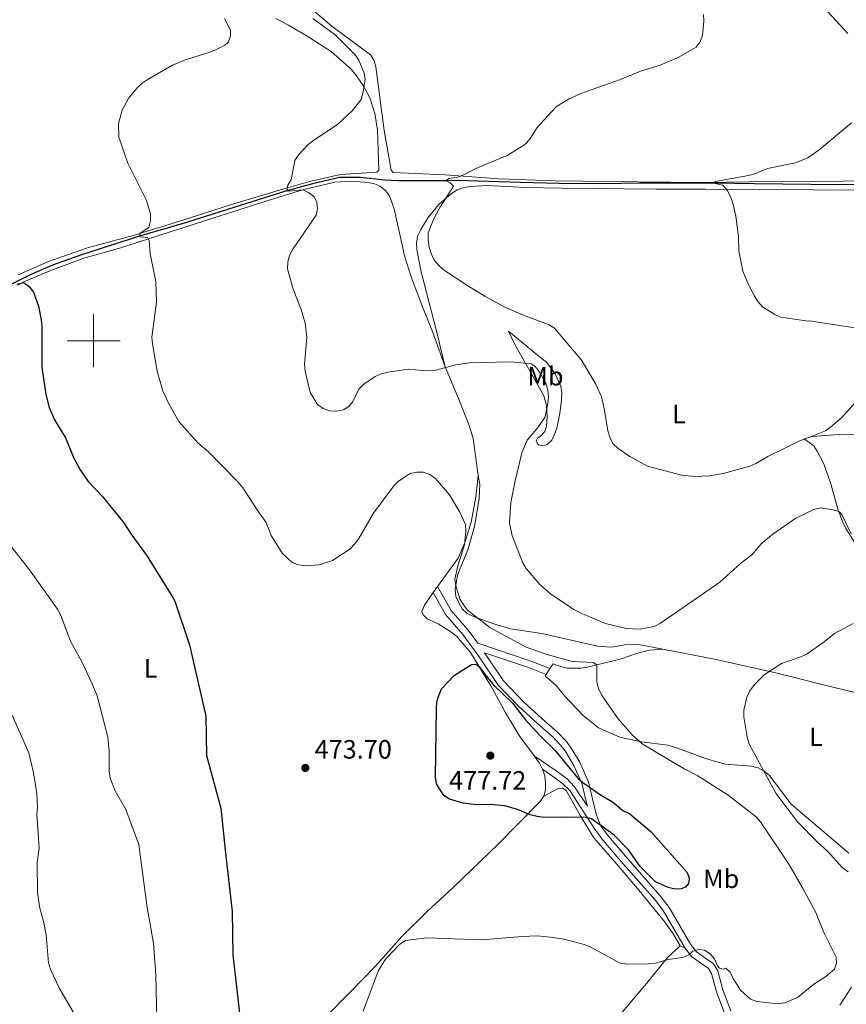
# Model space of a CAD drawing. Units: metres. Extents: x 569342 to 573828, y 710085 to 713101.
# Drawn here: x 572972 to 573284, y 711250 to 711621 of the extents above; entities that cross this region are included whole.
import ezdxf
from ezdxf.enums import TextEntityAlignment as Align

# ---------------------------------------------------------------- set-up
doc = ezdxf.new("R2010")
doc.units = ezdxf.units.M
doc.header["$MEASUREMENT"] = 0
doc.linetypes.add('DGN Style 3', pattern=[67.856488, 48.46892, -19.387568])
for name, color, linetype, lineweight in [('Carátula', 7, 'Continuous', 0), ('Elementos auxiliares', 7, 'Continuous', 0), ('Entidades rústicas y varios', 7, 'Continuous', 0), ('Hidrografía', 7, 'Continuous', 0), ('Relieve y altimetría', 7, 'Continuous', 0), ('Textos de rotulación', 7, 'Continuous', 0), ('Viales y ferrocarril', 7, 'Continuous', 0)]:
    doc.layers.add(name, color=color, linetype=linetype, lineweight=lineweight)
doc.styles.add('Style-arial', font='arial.shx', dxfattribs={"bigfont": 'arialbig.shx'})
doc.styles.add('Style-Arial Narrow', font='txt')

# ---------------------------------------------------------------- blocks, each defined once
blk = doc.blocks.new('5PATER_1')
at = {"layer": 'Relieve y altimetría', "linetype": 'Continuous', "lineweight": 0}
h = blk.add_hatch(color=250, dxfattribs=at)
edge = h.paths.add_edge_path()
edge.add_ellipse((0, 0), major_axis=(-1.095731442945028, -1.110710700472634), ratio=0.9994222409660315, start_angle=0, end_angle=360)

msp = doc.modelspace()

# ---------------------------------------------------------------- linework, layer by layer
at = {"layer": 'Carátula', "color": 7, "linetype": 'Continuous', "lineweight": 0}
for p, q in [((573000, 711490), (573000, 711510)), ((572990, 711500), (573010, 711500))]:
    msp.add_line(p, q, dxfattribs=at)
msp.add_3dface([(569373.1259999999, 710084.912), (573827.8829999999, 710131.017), (573797.146, 713100.868), (569342.389, 713054.763)], dxfattribs=at)
at = {"layer": 'Elementos auxiliares', "color": 250, "linetype": 'Continuous', "lineweight": 0}
msp.add_3dface([(570243.29, 710487.99), (570219.97, 712801.25), (573640.1599999999, 712836.6699999999), (573664.6399999999, 710523.3999999999)], dxfattribs=at)
at = {"layer": 'Entidades rústicas y varios', "color": 92, "linetype": 'Continuous', "lineweight": 0, "extrusion": (0.07103139767317153, 0.09827453739050378, 0.99262110386858), "elevation": 111092.2143196639, "flags": 128}
msp.add_lwpolyline([(-47764.67909419967, -905513.8867896558), (-47764.67909419944, -905511.0663419962)], dxfattribs=at)
at = {"layer": 'Entidades rústicas y varios', "color": 92, "linetype": 'Continuous', "lineweight": 0, "extrusion": (0.08391545063034506, 0.129091690439708, 0.9880756714973429), "elevation": 140396.4249477479, "flags": 128}
msp.add_lwpolyline([(-92851.88105972309, -897911.7274774683), (-92851.88105972321, -897914.390350353)], dxfattribs=at)
at = {"layer": 'Entidades rústicas y varios', "color": 92, "linetype": 'Continuous', "lineweight": 0, "extrusion": (-0.2338907420290326, -0.1920106081009981, 0.9531143935382539), "elevation": -270189.4588476449, "flags": 128}
msp.add_lwpolyline([(-186122.6232666853, 852575.6450973775), (-186119.235976106, 852575.4831729126), (-186116.6880976738, 852574.8619117001)], dxfattribs=at)
at = {"layer": 'Entidades rústicas y varios', "color": 92, "linetype": 'Continuous', "lineweight": 0, "extrusion": (0.0585624200977212, -0.02579800255255399, 0.9979503524808219), "elevation": 15689.82345660632, "flags": 128}
msp.add_lwpolyline([(881999.9623043044, -237318.7772581964), (881999.9623043044, -237320.7931061569)], dxfattribs=at)
at = {"layer": 'Entidades rústicas y varios', "color": 92, "linetype": 'Continuous', "lineweight": 0}
for points in [[(573079.075, 711627.9839999999, 464.229), (573089.936, 711618.7690000001, 464.323), (573104.4950000001, 711607.993, 463.946), (573105.8400000001, 711605.838, 463.946), (573106.5290000001, 711603.3929999999, 463.946), (573109.635, 711579.372, 463.663), (573112.26, 711564.4010000001, 462.814), (573113.0260000001, 711563.467, 462.625), (573132.658, 711562.655, 461.022), (573152.96, 711561.095, 459.229), (573174.1950000001, 711560.396, 457.908), (573205.5220000001, 711560.0009999999, 456.493), (573229.771, 711559.7139999999, 456.399), (573256.3600000001, 711560.0800000001, 454.607), (573282.577, 711560.2479999999, 454.136), (573332.1840000001, 711560.4210000001, 451.496)], [(573068.771, 711621.639, 469.04), (573073.5160000001, 711619.1470000001, 468.946), (573080.2590000001, 711615.2620000001, 468.852), (573089.669, 711609.2380000001, 468.38), (573097.199, 711602.531, 467.059), (573098.825, 711600.5689999999, 466.493), (573101.798, 711596.358, 465.927), (573104.304, 711591.764, 464.889), (573106.166, 711585.747, 464.701), (573107.1799999999, 711579.5320000001, 464.795), (573107.638, 711564.348, 464.04), (573106.8910000001, 711563.679, 464.04), (573093.2220000001, 711562.767, 464.512), (573081.459, 711560.179, 465.361), (573071.8670000001, 711557.4269999999, 465.927), (573052.03, 711551.4439999999, 467.908), (573030.881, 711544.5970000001, 469.984), (573014.898, 711539.791, 470.644), (572997.6880000001, 711535.065, 472.342), (572983.03, 711529.896, 473.474), (572971.5760000001, 711524.953, 474.889)], [(572971.3400000001, 711520.987, 475.266), (572973.6840000001, 711522.24, 475.172), (572983.4480000001, 711526.409, 474.134), (572996.318, 711531.1799999999, 472.908), (573009.7649999999, 711535.014, 472.436), (573028.094, 711540.885, 470.078), (573064.6599999999, 711552.5320000001, 466.87), (573078.8729999999, 711556.967, 465), (573091.104, 711559.9380000001, 465), (573097.233, 711560.1969999999, 465), (573102.237, 711559.8770000001, 464.34), (573105.733, 711559.351, 464.057), (573108.104, 711558.341, 463.962), (573110.1969999999, 711556.7609999999, 463.491), (573111.6359999999, 711554.702, 463.396), (573113.3910000001, 711549.8160000001, 462.83), (573115.6769999999, 711539.6529999999, 462.264), (573117.368, 711532.125, 462.264), (573120.0109999999, 711523.7590000001, 462.453), (573124.1939999999, 711512.7690000001, 462.642), (573127.8859999999, 711503.4720000001, 463.302), (573132.6610000001, 711490.2239999999, 465.283)], [(573292.175, 711556.8130000001, 453.397), (573230.952, 711557.2050000001, 455.754), (573212.2720000001, 711557.179, 457.075), (573176.5109999999, 711557.6170000001, 458.207), (573163.017, 711557.8389999999, 459.245), (573148.385, 711558.615, 460.471), (573142.446, 711558.263, 460.66), (573139.8090000001, 711557.8559999999, 460.66), (573137.2720000001, 711556.977, 460.66), (573135.1170000001, 711555.632, 460.566), (573130.354, 711551.426, 460.377), (573126.2590000001, 711546.567, 460.377), (573123.4809999999, 711542.007, 460.377), (573122.375, 711539.73, 460.471), (573121.9340000001, 711537.0830000001, 460.66), (573121.9639999999, 711534.442, 460.754), (573123.6640000001, 711526.065, 461.132), (573129.494, 711503.112, 462.641), (573132.6610000001, 711490.2239999999, 465.283)], [(573166.2790000001, 711485.774, 465.55), (573159.0560000001, 711498.6159999999, 463.286), (573156.639, 711503.682, 461.777), (573162.355, 711498.842, 461.211), (573166.9269999999, 711495.121, 461.682), (573171.1159999999, 711491.773, 461.588), (573174.1840000001, 711487.5630000001, 461.211), (573176.4070000001, 711482.871, 461.022), (573176.72, 711480.327, 461.022), (573176.56, 711477.7779999999, 461.305), (573175.96, 711472.5830000001, 461.588), (573174.9809999999, 711467.477, 461.682), (573174.1599999999, 711465.014, 462.343), (573172.962, 711462.548, 462.814), (573171.189, 711460.8289999999, 463.569), (573169.402, 711460.337, 464.041), (573167.8870000001, 711460.791, 464.229), (573167.507, 711461.0700000001, 464.229), (573167.0220000001, 711462.196, 464.229), (573167.5760000001, 711463.2409999999, 464.324), (573168.6059999999, 711463.913, 464.512), (573170.3770000001, 711465.8200000001, 464.701), (573170.9210000001, 711467.713, 464.701), (573171.1610000001, 711471.49, 465.173), (573170.9240000001, 711475.638, 465.173), (573169.94, 711479.212, 465.55), (573166.2790000001, 711485.774, 465.55)], [(573132.6610000001, 711490.2239999999, 465.283), (573138.3829999999, 711476.7039999999, 467.924), (573141.784, 711468.064, 468.49), (573143.256, 711463.081, 468.302), (573145.115, 711449.139, 468.49)], [(573288.0930000001, 711422.591, 464.9), (573283.97, 711429.1869999999, 465.749), (573282.7820000001, 711431.5160000001, 465.749), (573280.963, 711436.4709999999, 465.466), (573278.2779999999, 711446.0260000001, 464.052), (573275.6410000001, 711453.601, 462.92), (573273.1669999999, 711458.351, 461.977), (573271.8929999999, 711460.301, 461.223), (573268.1499999999, 711462.9450000001, 460.563), (573270.021, 711463.5560000001, 460.563), (573276.28, 711466.067, 459.431), (573278.3189999999, 711467.5320000001, 459.054), (573282.3840000001, 711471.0260000001, 458.394), (573291.1059999999, 711480.7650000001, 457.828)], [(573145.115, 711449.139, 468.49), (573144.2660000001, 711440.922, 468.868), (573142.487, 711431.561, 469.528), (573140.122, 711423.892, 469.811), (573137.5490000001, 711417.919, 470.66), (573129.848, 711407.2660000001, 472.265)], [(573214.908, 711383.5930000001, 467.72), (573205.642, 711385.3729999999, 466.965), (573200.5490000001, 711385.22, 466.777), (573195.371, 711384.3119999999, 466.965), (573190.1769999999, 711384.7239999999, 466.871), (573169.1780000001, 711389.483, 467.437), (573157.365, 711391.2339999999, 468.663), (573151.0220000001, 711393.142, 469.135), (573143.348, 711395.979, 470.078), (573140.977, 711397.0830000001, 470.078), (573139.1640000001, 711398.855, 470.078), (573137.817, 711401.104, 470.078), (573136.7520000001, 711403.45, 470.078), (573136.533, 711406.0889999999, 470.078), (573137.415, 711411.477, 469.984), (573141.3559999999, 711421.523, 469.229), (573143.808, 711429.8530000001, 468.192), (573145.574, 711440.345, 467.909), (573145.7930000001, 711445.9140000001, 468.003), (573145.115, 711449.139, 468.49)], [(573128.2080000001, 711404.997, 472.607), (573126.683, 711402.888, 472.924), (573124.922, 711400.226, 473.396), (573123.9110000001, 711397.8559999999, 473.585), (573124.398, 711396.541, 473.679), (573125.9240000001, 711395.0490000001, 473.962), (573130.0970000001, 711393.21, 474.056), (573134.8489999999, 711390.1510000001, 474.622), (573136.9439999999, 711388.477, 474.622), (573142.2039999999, 711382.311, 474.811), (573149.99, 711369.7590000001, 475.754), (573154.1340000001, 711362.1640000001, 476.886), (573155.3870000001, 711359.8200000001, 476.886), (573160.5830000001, 711351.0120000001, 476.792), (573166.314, 711343.345, 476.652)], [(573172.2660000001, 711376.28, 471.269), (573173.46, 711378.1159999999, 470.927), (573176.209, 711377.0160000001, 471.116), (573178.7620000001, 711376.479, 470.927), (573183.8570000001, 711376.443, 470.927), (573186.3999999999, 711376.8500000001, 470.739), (573199.1000000001, 711380.0150000001, 469.229), (573204.9269999999, 711381.969, 468.475), (573209.818, 711383.2509999999, 467.437), (573214.908, 711383.5930000001, 467.72)], [(573214.908, 711383.5930000001, 467.72), (573234.9539999999, 711379.672, 466.588), (573257.9979999999, 711374.575, 464.796), (573279.067, 711369.2409999999, 463.288), (573318.06, 711359.912, 458.95)], [(573285.0290000001, 711306.571, 462.911), (573263.355, 711325.094, 464.231), (573255.074, 711335.9269999999, 464.796), (573253.0530000001, 711337.5760000001, 464.891), (573250.8530000001, 711338.8430000001, 464.985), (573248.3859999999, 711339.443, 465.268), (573238.557, 711340.24, 466.211), (573236.0900000001, 711340.8400000001, 466.494), (573230.9610000001, 711342.3189999999, 467.248), (573220.337, 711346.2960000001, 468.475), (573216.74, 711347.3859999999, 468.663), (573206.8200000001, 711348.5930000001, 469.418), (573198.591, 711350.385, 470.456), (573190.531, 711353.9720000001, 471.21), (573184.6270000001, 711358.716, 471.21), (573177.8470000001, 711365.808, 471.305), (573174.592, 711369.922, 471.493), (573170.494, 711373.554, 471.776), (573170.8319999999, 711374.074, 471.679)], [(573169.503, 711338.284, 476.415), (573170.287, 711335.7450000001, 476.132), (573170.5989999999, 711333.202, 475.943), (573170.5349999999, 711330.5590000001, 475.943), (573169.9029999999, 711328.0989999999, 475.943)], [(573169.9029999999, 711328.0989999999, 475.943), (573175.342, 711330.9920000001, 475.943), (573177.037, 711331.2, 475.943), (573178.369, 711330.2720000001, 475.943), (573183.4750000001, 711321.085, 475.283), (573188.764, 711312.372, 474.528), (573196.6980000001, 711303.3119999999, 474.056), (573205.879, 711292.568, 474.056), (573215.925, 711280.324, 473.396), (573218.8030000001, 711276.206, 472.453), (573221.4029999999, 711271.6130000001, 470.943)], [(573169.9029999999, 711328.0989999999, 475.943), (573168.4180000001, 711326.006, 475.849), (573152.845, 711310.0719999999, 474.056), (573135.7690000001, 711293.649, 472.075), (573126.06, 711284.763, 470.755), (573116.3589999999, 711275.1229999999, 470.283), (573106.3, 711263.781, 470.283), (573097.2550000001, 711254.5260000001, 470.943), (573086.53, 711243.7420000001, 472.83), (573062.216, 711216.763, 474.434), (573050.756, 711204.2720000001, 476.037), (573038.737, 711191.115, 477.264), (573028.298, 711180.051, 478.773), (573017.497, 711167.568, 480.754), (573006.121, 711155.9280000001, 483.867), (572995.257, 711144.2139999999, 486.916)], [(573221.4029999999, 711271.6130000001, 470.943), (573216.7339999999, 711267.409, 470.377), (573208.6410000001, 711257.4099999999, 468.679), (573197.4720000001, 711244.1680000001, 466.887), (573186.0179999999, 711231.111, 466.038), (573175.869, 711219.4839999999, 465.943), (573164.5970000001, 711206.996, 466.226), (573130.967, 711169.7209999999, 469.434), (573115.0430000001, 711151.6130000001, 471.981), (573097.611, 711133.2990000001, 473.49), (573082.53, 711115.672, 475.849), (573065.1980000001, 711096.8870000001, 479.056), (573053.1769999999, 711083.9180000001, 482.169), (573039.003, 711069.415, 486.037), (573028.354, 711058.6070000001, 488.568)]]:
    msp.add_polyline3d(points, dxfattribs=at)
at = {"layer": 'Hidrografía', "color": 142, "linetype": 'DGN Style 3', "lineweight": 25}
msp.add_polyline3d([(573293.756, 711559.047, 451.886), (573281.406, 711558.8400000001, 453.017), (573249.5149999999, 711559.288, 454.055), (573234.013, 711559.5360000001, 455), (573206.25, 711559.46, 456.227), (573191.723, 711559.2930000001, 457.453), (573175.7779999999, 711559.3929999999, 457.925), (573160.962, 711559.6939999999, 458.868), (573137.2720000001, 711560.554, 459.811), (573132.8400000001, 711560.409, 460), (573115.0800000001, 711560.341, 461.793), (573112.436, 711560.4990000001, 462.453), (573109.8870000001, 711560.659, 462.547), (573100.7239999999, 711561.685, 464.057), (573092.801, 711561.594, 464.151), (573082.638, 711559.308, 464.528), (573072.9510000001, 711556.649, 465), (573055.2679999999, 711551.06, 467.453), (573035.0590000001, 711544.601, 469.057), (573017.381, 711539.4920000001, 470), (572995.422, 711532.4140000001, 472.547), (572984.523, 711528.5150000001, 473.962), (572975.7919999999, 711524.8289999999, 474.528), (572968.476, 711521.0660000001, 474.528)], dxfattribs=at)
at = {"layer": 'Relieve y altimetría', "color": 30, "linetype": 'Continuous', "lineweight": 0, "flags": 128}
for points, elevation in [([(573275.6950000001, 711625.7490000001), (573284.74, 711615.997)], 455), ([(573049.375, 711621.646), (573051.7209999999, 711617.233), (573051.673, 711615.2779999999), (573050.8829999999, 711612.9110000001), (573049.406, 711611.4310000001), (573044.6170000001, 711609.229), (573034.7280000001, 711606.0120000001), (573029.81, 711604.013), (573020.7919999999, 711598.8900000001), (573018.504, 711597.423), (573016.646, 711595.7490000001), (573013.311, 711591.7420000001), (573010.7250000001, 711587.0660000001), (573009.4580000001, 711582.0530000001), (573009.469, 711576.868), (573012.9820000001, 711567.094), (573019.9210000001, 711552.926), (573021.435, 711547.868), (573021.483, 711545.2420000001), (573020.8330000001, 711542.828), (573017.561, 711540.608), (573017.381, 711539.4920000001), (573018.1229999999, 711539.2779999999), (573020.5090000001, 711538.882), (573020.9280000001, 711537.865), (573021.389, 711532.81), (573023.5020000001, 711522.422), (573023.8030000001, 711514.527), (573022.041, 711501.3189999999), (573022.172, 711498.8219999999), (573023.967, 711488.49), (573026.1710000001, 711481.0560000001), (573028.2820000001, 711476.436), (573032.2150000001, 711469.5), (573039.3929999999, 711461.5519999999), (573043.328, 711458.1300000001), (573054.49, 711446.7690000001), (573056.307, 711444.5460000001), (573061.966, 711435.7650000001), (573065.1599999999, 711431.4210000001), (573067.074, 711426.56), (573071.1810000001, 711419.8459999999), (573074.9450000001, 711416.3600000001), (573077.5160000001, 711415.3770000001), (573080.104, 711415.0460000001)], 470), ([(573082.7620000001, 711621.6300000001), (573091.2379999999, 711615.5179999999), (573098.5689999999, 711608.0989999999), (573100.1229999999, 711605.898), (573102.0970000001, 711601.0490000001), (573102.541, 711598.581), (573101.679, 711593.452), (573100.9480000001, 711591.061), (573097.6969999999, 711586.9180000001), (573092.102, 711581.6370000001), (573083.5020000001, 711576.0490000001), (573081.0220000001, 711574.0889999999), (573077.5279999999, 711570.3019999999), (573075.925, 711568.054), (573074.5760000001, 711560.737), (573073.3119999999, 711558.7919999999), (573072.9510000001, 711556.649), (573073.658, 711556.5090000001), (573078.976, 711556.959), (573081.132, 711555.9299999999), (573083.1370000001, 711554.452)], 465), ([(573230.1669999999, 711623.223), (573230.3260000001, 711620.71), (573229.781, 711615.3289999999), (573228.9010000001, 711612.821), (573227.388, 711610.825), (573220.9410000001, 711607.0660000001), (573213.8870000001, 711603.9850000001), (573206.4879999999, 711601.821), (573198.923, 711598.6740000001), (573183.925, 711593.3740000001), (573179.2660000001, 711591.236), (573174.7509999999, 711588.422), (573172.824, 711586.4569999999), (573167.398, 711580.5390000001), (573164.692, 711576.0719999999), (573162.787, 711574.115), (573156.297, 711570.033), (573144.2919999999, 711565.0700000001), (573139.76, 711562.69), (573137.425, 711561.7860000001), (573134.121, 711561.26), (573132.8400000001, 711560.409), (573134.405, 711559.7509999999), (573135.8289999999, 711558.4180000001), (573132.06, 711552.4010000001), (573130.6440000001, 711550.3389999999), (573128.179, 711545.564), (573126.294, 711540.5970000001), (573126.243, 711538.0959999999), (573126.656, 711535.3870000001), (573127.378, 711532.908), (573128.4569999999, 711530.6529999999), (573130.236, 711528.5090000001), (573132.071, 711526.8090000001), (573140.861, 711520.9580000001), (573147.685, 711516.791), (573154.77, 711513.004), (573161.8800000001, 711509.7509999999), (573171.702, 711506.209), (573173.9539999999, 711504.79), (573184.1810000001, 711492.692), (573189.5819999999, 711483.621), (573191.6799999999, 711478.8870000001), (573192.872, 711473.798), (573194.0660000001, 711465.983), (573194.9920000001, 711463.297), (573196.175, 711461.095), (573197.9650000001, 711459.3119999999), (573202.385, 711456.2749999999), (573209.0830000001, 711452.716), (573221.9029999999, 711449.2250000001), (573227.0959999999, 711448.729), (573232.4310000001, 711449.081), (573237.592, 711449.854), (573247.676, 711452.6510000001), (573249.9650000001, 711453.655), (573254.5519999999, 711456.3740000001), (573266.358, 711462.1270000001), (573268.6540000001, 711463.166), (573271.1699999999, 711463.817), (573281.5009999999, 711464.5760000001), (573291.777, 711464.408)], 460), ([(573286.0360000001, 711582.3360000001), (573273.8800000001, 711572.105), (573269.591, 711569.071), (573264.923, 711567.1910000001), (573254.318, 711565.017), (573249.5819999999, 711563.0430000001), (573247.155, 711562.44), (573239.5260000001, 711561.0249999999), (573234.7820000001, 711560.105), (573234.013, 711559.5360000001), (573237.5360000001, 711558.71), (573239.1869999999, 711556.8319999999), (573240.3910000001, 711554.453), (573241.345, 711551.96), (573242.4610000001, 711547.0220000001), (573243.3740000001, 711539.2280000001), (573243.513, 711533.9739999999), (573245.091, 711526.327), (573247.0760000001, 711521.4890000001), (573249.517, 711516.909), (573250.821, 711514.7069999999), (573252.497, 711512.844), (573257.176, 711509.9439999999), (573259.45, 711508.905), (573269.6810000001, 711507.4029999999), (573270.041, 711507.581), (573290.7209999999, 711504.4040000001)], 455), ([(573083.1370000001, 711554.452), (573084.244, 711552.493), (573084.5590000001, 711549.8729999999), (573083.9709999999, 711547.443), (573075.179, 711534.5889999999), (573073.932, 711532.163), (573073.2820000001, 711529.7479999999), (573073.2050000001, 711527.1300000001), (573075.304, 711519.4809999999), (573078.311, 711511.767), (573079.851, 711506.676), (573080.548, 711501.4140000001), (573079.602, 711491.0260000001), (573079.8289999999, 711488.4920000001), (573081.6980000001, 711480.4890000001), (573084.5590000001, 711475.9880000001), (573086.6159999999, 711474.413), (573089.0079999999, 711473.558), (573091.8090000001, 711473.4439999999), (573094.361, 711473.8910000001), (573096.385, 711475.1740000001), (573097.818, 711477.092), (573100.111, 711481.733), (573102.0179999999, 711483.5789999999), (573106.304, 711486.506), (573108.5989999999, 711487.594), (573111.023, 711488.206), (573118.854, 711489.237), (573124.0900000001, 711488.767), (573129.189, 711488.8770000001), (573136.7820000001, 711490.8910000001), (573141.8859999999, 711491.696), (573157.3559999999, 711492.0090000001), (573165.328, 711491.368), (573166.773, 711490.2150000001), (573168.2490000001, 711488.1969999999), (573170.787, 711483.7010000001), (573171.5, 711481.243), (573171.7080000001, 711478.75), (573171.439, 711476.179), (573170.284, 711471.0279999999), (573167.3489999999, 711466.7550000001), (573163.6740000001, 711462.5160000001), (573161.683, 711457.7390000001), (573159.0760000001, 711447.186), (573157.4269999999, 711438.9880000001), (573157.031, 711431.2949999999), (573158.024, 711426.325), (573162.007, 711416.148), (573163.331, 711414.027), (573168.443, 711408.0700000001), (573172.638, 711404.3459999999), (573181.2, 711398.672), (573183.6070000001, 711397.2690000001), (573193.212, 711393.256), (573201.0290000001, 711391.423), (573206.25, 711391.101), (573211.629, 711392.22), (573213.967, 711393.402), (573236.3430000001, 711408.8489999999), (573244.2080000001, 711415.8940000001), (573248.4650000001, 711419.206), (573252.1869999999, 711423.5830000001), (573256.419, 711427.021), (573265.021, 711433.003), (573271.8659999999, 711436.3200000001), (573274.344, 711436.942), (573279.1980000001, 711436.1840000001), (573281.5930000001, 711435.4269999999), (573282.5719999999, 711434.2209999999), (573285.952, 711427.1159999999)], 465), ([(573080.104, 711415.0460000001), (573085.1869999999, 711415.405), (573090.1669999999, 711417.1329999999), (573096.7080000001, 711421.3729999999), (573098.625, 711423.375), (573100.1680000001, 711425.342), (573105.6699999999, 711434.899), (573113.314, 711445.321), (573115.129, 711447.068), (573119.4920000001, 711449.892), (573121.966, 711450.4650000001), (573124.55, 711450.378), (573126.9169999999, 711449.5819999999), (573129.0590000001, 711448.0889999999), (573134.297, 711441.8770000001), (573138.29, 711435.3389999999), (573140.385, 711430.682), (573140.4780000001, 711428.0930000001), (573139.9450000001, 711422.967), (573137.436, 711415.0930000001), (573136.3260000001, 711410.0430000001), (573136.706, 711407.5120000001), (573138.2590000001, 711402.611), (573139.5630000001, 711400.3260000001), (573141.142, 711398.361), (573149.547, 711391.723), (573163.3090000001, 711384.395), (573170.6410000001, 711381.753), (573180.6810000001, 711378.952), (573188.5349999999, 711378.6140000001), (573189.9550000001, 711377.639), (573189.983, 711371.229), (573190.619, 711368.8130000001), (573191.7320000001, 711366.3160000001), (573198.0179999999, 711357.334), (573203.2350000001, 711351.263), (573207.1240000001, 711347.906), (573222.9650000001, 711338.416), (573228.044, 711335.7590000001), (573239.5719999999, 711328.513), (573250.071, 711320.337), (573251.717, 711318.4550000001), (573262.4839999999, 711302.4029999999), (573267.5889999999, 711293.581), (573272.5819999999, 711284.155), (573275.622, 711276.618), (573280.352, 711267.297), (573280.459, 711265.051), (573279.632, 711262.8330000001), (573276.351, 711260.0789999999), (573271.858, 711257.1270000001), (573265.649, 711252.1840000001), (573260.889, 711250.115), (573258.2409999999, 711249.7749999999), (573250.389, 711250.5689999999), (573247.925, 711251.4369999999), (573244.1669999999, 711254.9070000001), (573241.3489999999, 711259.3289999999), (573240.237, 711261.6680000001), (573238.585, 711263.1950000001), (573237.6780000001, 711262.8670000001), (573236.203, 711263.219), (573235.381, 711264.3389999999), (573234.4029999999, 711266.747), (573232.7450000001, 711268.564), (573230.56, 711269.993), (573228.5079999999, 711270.2220000001), (573226.2490000001, 711269.602), (573224.6270000001, 711268.2150000001), (573222.355, 711267.1680000001), (573216.915, 711266.4269999999), (573212.034, 711265.1359999999), (573209.408, 711264.7790000001), (573201.45, 711264.69), (573198.821, 711265.05), (573187.4480000001, 711271.2749999999), (573185.1100000001, 711272.1610000001), (573177.5590000001, 711274.098), (573172.4920000001, 711274.9180000001), (573167.388, 711275.3559999999), (573161.871, 711275.1910000001), (573146.382, 711273.9070000001), (573125.729, 711274.6229999999), (573117.7409999999, 711273.591), (573115.631, 711272.2990000001), (573110.1270000001, 711266.5449999999), (573107.395, 711262.092), (573101.8049999999, 711246.963)], 470), ([(572963.0349999999, 711430.588), (572967.5179999999, 711424.132), (572975.754, 711413.541), (572986.334, 711398.6880000001), (572987.5900000001, 711396.2550000001), (572991.267, 711386.5930000001), (572995.611, 711378.851), (572999.389, 711370.763), (573001.344, 711365.9510000001), (573005.3470000001, 711350.3729999999), (573005.848, 711345.2849999999), (573005.8800000001, 711337.561), (573006.2479999999, 711334.8570000001), (573008.152, 711330.102), (573012.1880000001, 711323.0460000001), (573017.125, 711309.8489999999), (573017.547, 711305.912), (573020.223, 711286.129), (573022.602, 711272.662), (573023.534, 711260.5900000001), (573023.8319999999, 711244.2409999999)], 480), ([(573286.6710000001, 711393.2849999999), (573279.716, 711389.567), (573275.8160000001, 711386.4210000001), (573269.2860000001, 711381.854), (573266.969, 711380.7209999999), (573259.6329999999, 711378.209), (573253.1610000001, 711373.9469999999), (573249.4380000001, 711370.304), (573247.686, 711367.8600000001), (573246.571, 711365.547), (573245.3929999999, 711360.585), (573245.494, 711358.0860000001), (573246.6540000001, 711350.469), (573247.408, 711347.736), (573257.5020000001, 711329.21), (573265.6359999999, 711318.443), (573273.1880000001, 711310.706), (573277.1259999999, 711307.2380000001), (573282.496, 711301.2280000001), (573284.7679999999, 711299.521)], 465), ([(572969.2509999999, 711358.736), (572975.6100000001, 711344.4890000001), (572977.3319999999, 711336.932), (572978.575, 711329.1229999999), (572978.774, 711323.9450000001), (572978.571, 711321.3459999999), (572979.4879999999, 711308.4369999999), (572978.683, 711303.067), (572978.8859999999, 711291.5989999999), (572979.679, 711285.861), (572981.0700000001, 711280.8829999999), (572982.0430000001, 711275.7550000001), (572982.979, 711265.2110000001), (572983.72, 711262.69), (572987.0860000001, 711255.5719999999), (572993.855, 711244.0730000001)], 485), ([(573286.0490000001, 711256.0160000001), (573281.726, 711249.189)], 465)]:
    msp.add_lwpolyline(points, dxfattribs=dict(at, elevation=elevation))
at = {"layer": 'Relieve y altimetría', "color": 30, "linetype": 'Continuous', "lineweight": 30, "elevation": 475, "flags": 128}
for points in [[(572971.0789999999, 711521.4310000001), (572973.5050000001, 711522.0519999999), (572975.5449999999, 711520.5830000001), (572977.2760000001, 711518.371), (572979.1570000001, 711513.0449999999), (572980.175, 711507.977), (572980.4879999999, 711505.4510000001), (572980.521, 711489.993), (572981.912, 711479.685), (572983.2760000001, 711474.869), (572985.2450000001, 711470.216), (572989.3629999999, 711463.3940000001), (572992.494, 711455.737), (572994.9110000001, 711451.3360000001), (572997.959, 711446.878), (573003.2050000001, 711441.327), (573011.385, 711431.277)], [(573011.385, 711431.277), (573014.237, 711427.047), (573020.264, 711418.744), (573030.0789999999, 711402.899), (573030.621, 711401.7039999999), (573036.2, 711385.273), (573042.3800000001, 711358.3640000001), (573042.6529999999, 711343.436), (573047.9920000001, 711323.622), (573049.726, 711306.588), (573052.2609999999, 711284.5900000001), (573052.56, 711268.24), (573055.095, 711246.2420000001), (573056.3119999999, 711218.5320000001), (573058.744, 711202.2209999999), (573062.003, 711179.5249999999), (573065.9210000001, 711159.686), (573072.591, 711144.875), (573080.683, 711130.0900000001), (573089.473, 711116.0279999999), (573095.524, 711096.2280000001), (573097.523, 711090.429)], [(573147.615, 711374.1240000001), (573150.8559999999, 711370.212), (573158.1980000001, 711363.065), (573162.9850000001, 711356.9539999999), (573168.3400000001, 711351.0830000001), (573174.048, 711345.513), (573182.7490000001, 711334.9369999999), (573184.6240000001, 711333.281), (573191.2820000001, 711328.655), (573195.804, 711325.9340000001), (573199.8219999999, 711322.7590000001), (573202.3489999999, 711321.443), (573210.5020000001, 711314.719), (573224.068, 711299.2450000001), (573224.7649999999, 711297.139), (573224.5160000001, 711295.176), (573223.4199999999, 711293.7849999999), (573221.7760000001, 711293.0959999999), (573219.3559999999, 711293.0519999999), (573216.9169999999, 711293.601), (573212.148, 711295.7790000001), (573206.31, 711301.52), (573201.842, 711307.8999999999), (573196.486, 711313.412), (573187.9610000001, 711319.577), (573185.5490000001, 711320.0320000001), (573177.7110000001, 711320.244), (573169.881, 711320.048), (573167.405, 711320.395), (573164.771, 711321.023), (573159.979, 711323.0719999999), (573155.165, 711324.4439999999), (573149.8640000001, 711324.969), (573144.4920000001, 711324.8360000001), (573139.5109999999, 711325.4890000001), (573134.3940000001, 711326.9310000001), (573132.25, 711328.334), (573129.53, 711332.5760000001), (573129.0079999999, 711335.2110000001), (573129.442, 711361.068), (573129.591, 711363.717), (573130.288, 711366.1159999999), (573131.3700000001, 711368.646), (573136.176, 711373.7420000001), (573142.6680000001, 711377.862), (573144.27, 711377.909), (573145.5490000001, 711377.06), (573147.615, 711374.1240000001)]]:
    msp.add_lwpolyline(points, dxfattribs=at)
at = {"layer": 'Viales y ferrocarril', "color": 250, "linetype": 'Continuous', "lineweight": 0, "extrusion": (0.321773845616546, 0.7829858206400877, 0.532348379309741), "elevation": 741678.2934720522, "flags": 128}
msp.add_lwpolyline([(-259723.1237835919, -465854.3809808388), (-259740.9904890294, -465856.4978695491), (-259747.7529176703, -465856.7506676428)], dxfattribs=at)
at = {"layer": 'Viales y ferrocarril', "color": 250, "linetype": 'Continuous', "lineweight": 0}
for points in [[(573128.2080000001, 711404.997, 472.606), (573132.831, 711396.7479999999, 471.474), (573139.4280000001, 711389.182, 472.512), (573145.2749999999, 711381.1359999999, 473.644), (573152.7620000001, 711369.9950000001, 475.059), (573160.4010000001, 711362.064, 475.248), (573167.551, 711355.5419999999, 475.342), (573173.4610000001, 711350.327, 474.87), (573176.4210000001, 711347.2479999999, 474.682), (573177.9539999999, 711345.19, 474.682), (573181.2239999999, 711339.7550000001, 474.493), (573184.419, 711332.622, 474.587), (573185.709, 711327.071, 475.248), (573186.3829999999, 711324.3119999999, 475.059)], [(573223.244, 711270.8019999999, 470.814), (573215.1599999999, 711284.672, 474.116), (573211.808, 711289.067, 474.021), (573198.9979999999, 711303.638, 473.927), (573192.399, 711311.392, 474.493), (573189.2379999999, 711315.601, 474.87), (573179.73, 711330.209, 475.247), (573177.1529999999, 711332.821, 475.436), (573173.2520000001, 711335.7010000001, 475.625), (573169.503, 711338.284, 476.415)], [(573223.244, 711270.8019999999, 470.814), (573225.8289999999, 711267.53, 470.059), (573232.1070000001, 711263.0730000001, 469.493), (573233.2609999999, 711261.2, 469.304), (573235.1329999999, 711254.24, 468.455), (573238.2479999999, 711245.879, 467.04), (573241.896, 711240.449, 466.569), (573244.8600000001, 711236.993, 465.72), (573251.6229999999, 711231.4099999999, 465.059), (573256.013, 711227.0260000001, 464.588), (573257.452, 711224.967, 464.305), (573258.611, 711222.622, 463.833), (573259.2990000001, 711220.1769999999, 463.644), (573259.0430000001, 711217.815, 463.644), (573256.4029999999, 711209.483, 463.173), (573256.2280000001, 711208.254, 463.078), (573256.432, 711206.936, 462.89), (573256.723, 711206.2790000001, 462.701), (573257.2949999999, 711205.719, 462.512)]]:
    msp.add_polyline3d(points, dxfattribs=at)
at = {"layer": 'Viales y ferrocarril', "color": 250, "linetype": 'DGN Style 3', "lineweight": 0}
for points in [[(573129.848, 711407.2660000001, 472.606), (573134.9169999999, 711398.2180000001, 471.474), (573141.415, 711390.7650000001, 472.512), (573144.9720000001, 711385.871, 474.046), (573165.406, 711378.942, 471.893), (573172.2660000001, 711376.28, 471.679)], [(573147.5719999999, 711382.2690000001, 473.685), (573154.7450000001, 711371.5959999999, 475.059), (573162.172, 711363.8840000001, 475.248), (573169.246, 711357.4310000001, 475.342), (573175.219, 711352.1610000001, 474.87), (573178.361, 711348.892, 474.682), (573180.064, 711346.6059999999, 474.682), (573183.4780000001, 711340.932, 474.493), (573186.8360000001, 711333.436, 474.587), (573188.1780000001, 711327.659, 475.248), (573189.72, 711321.345, 474.87), (573191.476, 711316.848, 474.87), (573194.382, 711312.9780000001, 474.493), (573200.9180000001, 711305.2990000001, 473.927), (573213.773, 711290.6769999999, 474.021), (573217.274, 711286.0860000001, 474.116), (573225.3470000001, 711272.2350000001, 470.814), (573227.595, 711269.389, 470.059), (573233.997, 711264.844, 469.493), (573235.6159999999, 711262.217, 469.304), (573237.5530000001, 711255.014, 468.455), (573240.5220000001, 711247.0460000001, 467.04)], [(573186.3829999999, 711324.3119999999, 475.059), (573181.5760000001, 711331.696, 475.247), (573178.702, 711334.6089999999, 475.436), (573174.622, 711337.621, 475.625), (573166.314, 711343.345, 476.415)]]:
    msp.add_polyline3d(points, dxfattribs=at)

# ---------------------------------------------------------------- block references
at = {"layer": 'Relieve y altimetría', "color": 250, "linetype": 'Continuous', "lineweight": 0}
for p in [(573149.76, 711343.429, 477.719), (573079.912, 711338.7960000001, 473.704)]:
    msp.add_blockref('5PATER_1', p, dxfattribs=at)

# ---------------------------------------------------------------- texts
at = {"layer": 'Entidades rústicas y varios', "color": 92, "linetype": 'Continuous', "lineweight": 0, "style": 'Style-Arial Narrow'}
for s, p in [('Mb', (573170.5528623527, 711486.659001, 464.025)), ('L', (573220.9101597834, 711472.351001, 458.505)), ('L', (573021.5371597833, 711376.332001, 477.127)), ('L', (573272.6871597834, 711350.531001, 463.663)), ('Mb', (573236.8868623527, 711296.9310009999, 473.506))]:
    msp.add_text(s, height=7.000002, dxfattribs=at).set_placement(p, align=Align.MIDDLE_CENTER)
at = {"layer": 'Textos de rotulación', "color": 250, "linetype": 'Continuous', "lineweight": 0, "style": 'Style-arial'}
for s, p in [('473.70', (573083.412, 711342.2960000001, 473.704)), ('477.72', (573134.176, 711330.564, 477.719))]:
    msp.add_text(s, height=7.000002, dxfattribs=at).set_placement(p)

doc.saveas('drawing.dxf')
